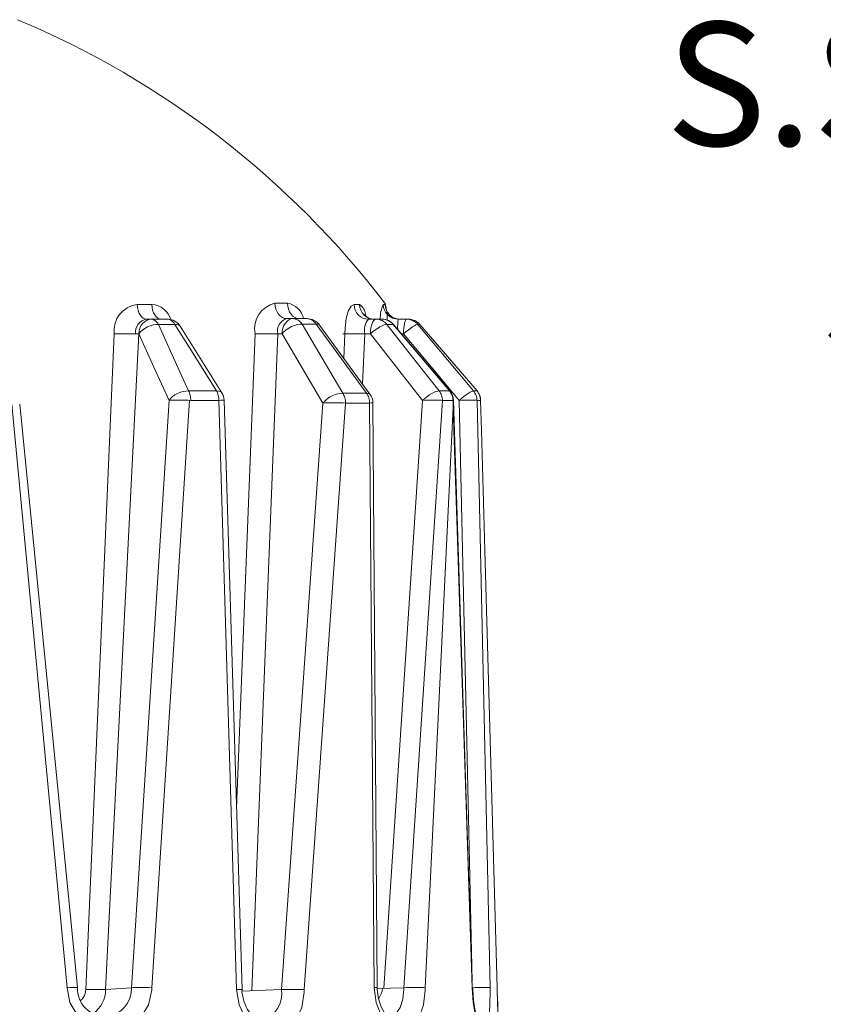
# Model space of a CAD drawing. Extents: x -28 to 66, y -12 to 89.
# Drawn here: x 49 to 54, y 60 to 66 of the extents above; entities that cross this region are included whole.
import ezdxf

# ---------------------------------------------------------------- set-up
doc = ezdxf.new("R2010")
doc.units = 0
doc.header["$LTSCALE"] = 0.25
doc.header["$MEASUREMENT"] = 0
doc.layers.get('0').update_dxf_attribs({"linetype": 'CONTINUOUS', "lineweight": 13})
doc.layers.get('DEFPOINTS').update_dxf_attribs({"linetype": 'CONTINUOUS'})
doc.layers.add('Text', color=7, linetype='CONTINUOUS', lineweight=15)
doc.styles.add('ROMAND', font='romand.shx', dxfattribs={"oblique": 15})
doc.dimstyles.new('ROMAND', dxfattribs={"dimscale": 3, "dimtxt": 0.1875, "dimasz": 0.1875, "dimexe": 0.0625, "dimexo": 0.0625, "dimgap": 0.0625, "dimtad": 0, "dimtih": 1, "dimtoh": 1, "dimdec": 3, "dimzin": 0, "dimdsep": 46, "dimlunit": 4, "dimtxsty": 'ROMAND', "dimcen": 0, "dimadec": 0, "dimazin": 0, "dimtfac": 1, "dimtdec": 3, "dimtofl": 0, "dimtmove": 0, "dimatfit": 3, "dimfxl": 0, "dimtolj": 1, "dimtzin": 0, "dimarcsym": 0})

# ---------------------------------------------------------------- blocks, each defined once
blk = doc.blocks.new('*D3')
at = {"layer": 'DEFPOINTS', "color": 0}
for p in [(49.9958, 66.2265), (50.3708, 66.2265)]:
    blk.add_point(p, dxfattribs=at)
at = {"layer": 'Text', "color": 0, "lineweight": -2}
blk.add_line((51.6833, 66.2265), (51.027, 66.2265), dxfattribs=at)
at = {"layer": 'Text', "color": 0}
blk.add_solid([(51.027, 66.3359), (51.027, 66.1171), (50.3708, 66.2265)], dxfattribs=at)
at = {"layer": 'Text', "color": 0, "insert": (55.9149, 66.2265), "char_height": 0.65625, "attachment_point": 5, "style": 'ROMAND'}
blk.add_mtext('\\A1;\\A1;{\\H0.7X;\\S1/4;}"-20x 1" \\PS.S. CUP POINT\\PSET SCREW', dxfattribs=at)
blk = doc.blocks.new('*D10')
at = {"layer": 'DEFPOINTS', "color": 0}
for p in [(51.7147, 58.3192), (51.6167, 58.2292)]:
    blk.add_point(p, dxfattribs=at)
at = {"layer": 'Text', "color": 0, "lineweight": -2}
for p, q in [((53.6513, 60.098), (52.1981, 58.7631)), ((54.3076, 60.098), (53.6513, 60.098))]:
    blk.add_line(p, q, dxfattribs=at)
at = {"layer": 'Text', "color": 0}
blk.add_solid([(52.1241, 58.8437), (52.272, 58.6826), (51.7147, 58.3192)], dxfattribs=at)
at = {"layer": 'Text', "color": 0, "insert": (59.0556, 60.098), "char_height": 0.65625, "attachment_point": 5, "style": 'ROMAND'}
blk.add_mtext('\\A1;SAFETY CHAIN\\Pw/ HEAT SHRUNK\\PLATEX SLEEVE', dxfattribs=at)

msp = doc.modelspace()

# ---------------------------------------------------------------- linework, layer by layer
for p, q in [((49.9693, 64.2002), (49.8917, 64.2002)), ((49.9693, 64.2002), (49.8917, 64.2002)), ((50.6902, 64.2065), (50.624, 64.2065)), ((50.6902, 64.2065), (50.624, 64.2065)), ((51.0736, 64.2002), (51.0445, 64.2002)), ((51.0736, 64.2002), (51.0445, 64.2002)), ((51.2099, 64.2002), (51.2, 64.2002)), ((51.2099, 64.2002), (51.2, 64.2002)), ((49.9664, 64.1217), (49.9416, 64.1217)), ((49.9664, 64.1217), (49.9416, 64.1217)), ((50.0523, 64.1217), (49.9664, 64.1217)), ((50.0523, 64.1217), (49.9664, 64.1217)), ((50.0043, 64.0937), (50.0915, 64.0937)), ((50.0043, 64.0937), (50.0915, 64.0937)), ((50.1201, 64.0841), (50.3414, 63.7307)), ((50.1201, 64.0841), (50.3414, 63.7307)), ((50.7204, 64.1248), (50.6876, 64.1248)), ((50.7204, 64.1248), (50.6876, 64.1248)), ((50.7938, 64.1248), (50.7204, 64.1248)), ((50.7938, 64.1248), (50.7204, 64.1248)), ((50.7687, 64.0957), (50.8432, 64.0957)), ((50.7687, 64.0957), (50.8432, 64.0957)), ((50.861, 64.0906), (51.1291, 63.7229)), ((50.861, 64.0906), (51.1291, 63.7229)), ((51.1618, 64.1217), (51.1206, 64.1217)), ((51.1618, 64.1217), (51.1206, 64.1217)), ((51.1941, 64.1217), (51.1618, 64.1217)), ((51.1941, 64.1217), (51.1618, 64.1217)), ((51.2197, 64.0937), (51.2525, 64.0937)), ((51.2197, 64.0937), (51.2525, 64.0937)), ((51.255, 64.0934), (51.5547, 63.7399)), ((51.255, 64.0934), (51.5547, 63.7399)), ((51.3232, 64.1217), (51.2794, 64.1217)), ((51.3232, 64.1217), (51.2794, 64.1217)), ((51.3341, 64.1217), (51.3232, 64.1217)), ((51.3341, 64.1217), (51.3232, 64.1217)), ((51.3836, 64.0937), (51.3946, 64.0937)), ((51.3836, 64.0937), (51.3946, 64.0937)), ((51.3946, 64.0937), (51.3947, 64.0939)), ((51.3946, 64.0937), (51.3947, 64.0939)), ((51.3946, 64.0937), (51.6983, 63.7402)), ((51.3946, 64.0937), (51.6983, 63.7402)), ((49.6178, 60.558), (49.7688, 64.0446)), ((49.6178, 60.558), (49.7688, 64.0446)), ((49.7236, 60.5574), (49.8999, 64.0439)), ((49.7236, 60.5574), (49.8999, 64.0439)), ((49.8825, 64.0439), (49.8999, 64.0439)), ((49.8825, 64.0439), (49.8999, 64.0439)), ((50.4194, 61.5241), (50.5183, 64.0446)), ((50.4194, 61.5241), (50.5183, 64.0446)), ((50.5014, 60.5518), (50.6384, 64.0439)), ((50.5014, 60.5518), (50.6384, 64.0439)), ((50.6384, 64.0439), (50.6616, 64.0439)), ((50.6384, 64.0439), (50.6616, 64.0439)), ((50.99, 63.9137), (50.9964, 64.0443)), ((50.99, 63.9137), (50.9964, 64.0443)), ((51.089, 63.7779), (51.1021, 64.0439)), ((51.089, 63.7779), (51.1021, 64.0439)), ((51.1021, 64.0439), (51.1312, 64.0439)), ((51.1021, 64.0439), (51.1312, 64.0439)), ((51.2963, 64.0439), (51.3076, 64.0439)), ((51.2963, 64.0439), (51.3076, 64.0439)), ((50.3133, 63.7402), (50.1647, 63.7402)), ((50.3133, 63.7402), (50.1647, 63.7402)), ((51.1116, 63.7279), (50.9847, 63.7279)), ((51.1116, 63.7279), (50.9847, 63.7279)), ((51.5522, 63.7402), (51.4964, 63.7402)), ((51.5522, 63.7402), (51.4964, 63.7402)), ((51.6983, 63.7402), (51.6795, 63.7402)), ((51.6983, 63.7402), (51.6795, 63.7402)), ((51.6983, 63.7402), (51.6983, 63.7403)), ((51.6983, 63.7402), (51.6983, 63.7403)), ((49.5183, 60.5673), (49.2245, 63.6698)), ((49.5183, 60.5673), (49.2245, 63.6698)), ((49.5733, 60.5679), (49.2667, 63.6707)), ((49.5733, 60.5679), (49.2667, 63.6707)), ((49.8609, 60.5673), (50.0607, 63.6904)), ((49.8609, 60.5673), (50.0607, 63.6904)), ((49.9693, 60.5673), (50.1695, 63.6906)), ((49.9693, 60.5673), (50.1695, 63.6906)), ((50.1765, 63.6904), (50.3258, 63.6904)), ((50.1765, 63.6904), (50.3258, 63.6904)), ((50.4202, 60.5577), (50.3258, 63.6904)), ((50.4202, 60.5577), (50.3258, 63.6904)), ((50.3536, 63.6914), (50.4488, 60.5586)), ((50.3536, 63.6914), (50.4488, 60.5586)), ((50.878, 63.6761), (50.6587, 60.5568)), ((50.878, 63.6761), (50.6587, 60.5568)), ((50.9998, 63.6761), (51.1273, 63.6761)), ((50.9998, 63.6761), (51.1273, 63.6761)), ((51.1273, 63.6761), (51.1507, 60.5673)), ((51.1273, 63.6761), (51.1507, 60.5673)), ((51.1667, 60.5682), (51.1449, 63.6771)), ((51.1667, 60.5682), (51.1449, 63.6771)), ((51.2022, 60.5656), (51.4081, 63.6887)), ((51.2022, 60.5656), (51.4081, 63.6887)), ((51.3087, 60.5673), (51.5146, 63.6904)), ((51.3087, 60.5673), (51.5146, 63.6904)), ((51.4219, 60.5673), (51.5736, 63.6909)), ((51.4219, 60.5673), (51.5736, 63.6909)), ((51.5146, 63.6904), (51.5707, 63.6904)), ((51.5146, 63.6904), (51.5707, 63.6904)), ((51.5736, 63.6909), (51.6727, 60.5673)), ((51.5736, 63.6909), (51.6727, 60.5673)), ((51.6035, 63.6904), (51.6725, 60.6005)), ((51.6035, 63.6904), (51.6725, 60.6005)), ((51.6984, 63.6904), (51.7174, 63.6904)), ((51.6984, 63.6904), (51.7174, 63.6904)), ((51.7176, 63.6906), (51.7174, 63.6904)), ((51.7176, 63.6906), (51.7174, 63.6904)), ((49.7236, 60.5579), (49.8609, 60.5673)), ((49.7236, 60.5579), (49.8609, 60.5673)), ((50.4487, 60.5499), (50.6585, 60.5577)), ((50.4487, 60.5499), (50.6585, 60.5577)), ((51.1674, 60.5628), (51.3087, 60.5673)), ((51.1674, 60.5628), (51.3087, 60.5673))]:
    msp.add_line(p, q)
at = {"flags": 128}
for points in [[(49.9416, 64.1217), (49.932, 64.1232), (49.9227, 64.1276), (49.9142, 64.1349), (49.9067, 64.1446), (49.9004, 64.1565), (49.8958, 64.17), (49.8929, 64.1848), (49.8917, 64.2002)], [(49.9416, 64.1217), (49.932, 64.1232), (49.9227, 64.1276), (49.9142, 64.1349), (49.9067, 64.1446), (49.9004, 64.1565), (49.8958, 64.17), (49.8929, 64.1848), (49.8917, 64.2002)], [(50.0208, 64.1217), (50.0108, 64.1232), (50.0013, 64.1276), (49.9924, 64.1349), (49.9847, 64.1446), (49.9783, 64.1565), (49.9735, 64.17), (49.9704, 64.1848), (49.9693, 64.2002)], [(50.0208, 64.1217), (50.0108, 64.1232), (50.0013, 64.1276), (49.9924, 64.1349), (49.9847, 64.1446), (49.9783, 64.1565), (49.9735, 64.17), (49.9704, 64.1848), (49.9693, 64.2002)], [(50.6876, 64.1248), (50.6753, 64.1264), (50.6635, 64.131), (50.6526, 64.1385), (50.643, 64.1487), (50.6351, 64.161), (50.6292, 64.1752), (50.6254, 64.1905), (50.624, 64.2065)], [(50.6876, 64.1248), (50.6753, 64.1264), (50.6635, 64.131), (50.6526, 64.1385), (50.643, 64.1487), (50.6351, 64.161), (50.6292, 64.1752), (50.6254, 64.1905), (50.624, 64.2065)], [(50.7552, 64.1248), (50.7426, 64.1264), (50.7306, 64.131), (50.7194, 64.1385), (50.7096, 64.1487), (50.7016, 64.161), (50.6955, 64.1752), (50.6917, 64.1905), (50.6902, 64.2065)], [(50.7552, 64.1248), (50.7426, 64.1264), (50.7306, 64.131), (50.7194, 64.1385), (50.7096, 64.1487), (50.7016, 64.161), (50.6955, 64.1752), (50.6917, 64.1905), (50.6902, 64.2065)], [(51.1206, 64.1217), (51.1059, 64.1232), (51.0918, 64.1276), (51.0787, 64.1349), (51.0672, 64.1446), (51.0577, 64.1565), (51.0506, 64.17), (51.0461, 64.1848), (51.0445, 64.2002)], [(51.1206, 64.1217), (51.1059, 64.1232), (51.0918, 64.1276), (51.0787, 64.1349), (51.0672, 64.1446), (51.0577, 64.1565), (51.0506, 64.17), (51.0461, 64.1848), (51.0445, 64.2002)], [(51.1503, 64.1217), (51.1355, 64.1232), (51.1213, 64.1276), (51.1081, 64.1349), (51.0965, 64.1446), (51.087, 64.1565), (51.0798, 64.17), (51.0753, 64.1848), (51.0736, 64.2002)], [(51.1503, 64.1217), (51.1355, 64.1232), (51.1213, 64.1276), (51.1081, 64.1349), (51.0965, 64.1446), (51.087, 64.1565), (51.0798, 64.17), (51.0753, 64.1848), (51.0736, 64.2002)], [(51.2, 64.2002), (51.2018, 64.1848), (51.2065, 64.17), (51.2139, 64.1565), (51.2238, 64.1446), (51.2358, 64.1349), (51.2494, 64.1276), (51.2641, 64.1232), (51.2794, 64.1217)], [(51.2, 64.2002), (51.2018, 64.1848), (51.2065, 64.17), (51.2139, 64.1565), (51.2238, 64.1446), (51.2358, 64.1349), (51.2494, 64.1276), (51.2641, 64.1232), (51.2794, 64.1217)], [(51.2099, 64.2002), (51.2116, 64.1848), (51.2163, 64.17), (51.2238, 64.1565), (51.2337, 64.1446), (51.2457, 64.1349), (51.2593, 64.1276), (51.2741, 64.1232), (51.2895, 64.1217)], [(51.2099, 64.2002), (51.2116, 64.1848), (51.2163, 64.17), (51.2238, 64.1565), (51.2337, 64.1446), (51.2457, 64.1349), (51.2593, 64.1276), (51.2741, 64.1232), (51.2895, 64.1217)], [(49.8999, 64.0439), (49.9015, 64.0592), (49.9055, 64.0738), (49.9117, 64.0872), (49.92, 64.099), (49.93, 64.1086), (49.9413, 64.1158), (49.9536, 64.1202), (49.9664, 64.1217)], [(49.8999, 64.0439), (49.9015, 64.0592), (49.9055, 64.0738), (49.9117, 64.0872), (49.92, 64.099), (49.93, 64.1086), (49.9413, 64.1158), (49.9536, 64.1202), (49.9664, 64.1217)], [(49.8999, 64.0439), (49.9083, 64.0543), (49.919, 64.0642), (49.9316, 64.0732), (49.9457, 64.0809), (49.9606, 64.087), (49.9757, 64.0913), (49.9905, 64.0935), (50.0043, 64.0937)], [(49.8999, 64.0439), (49.9083, 64.0543), (49.919, 64.0642), (49.9316, 64.0732), (49.9457, 64.0809), (49.9606, 64.087), (49.9757, 64.0913), (49.9905, 64.0935), (50.0043, 64.0937)], [(50.0043, 64.0937), (50.0005, 64.0999), (49.9964, 64.1055), (49.992, 64.1103), (49.9872, 64.1143), (49.9822, 64.1175), (49.977, 64.1198), (49.9717, 64.1212), (49.9664, 64.1217)], [(50.0043, 64.0937), (50.0005, 64.0999), (49.9964, 64.1055), (49.992, 64.1103), (49.9872, 64.1143), (49.9822, 64.1175), (49.977, 64.1198), (49.9717, 64.1212), (49.9664, 64.1217)], [(50.1647, 63.7402), (50.1097, 63.8614), (50.0043, 64.0937)], [(50.1647, 63.7402), (50.1097, 63.8614), (50.0043, 64.0937)], [(50.0915, 64.0937), (50.0877, 64.0999), (50.0835, 64.1055), (50.0788, 64.1103), (50.0739, 64.1143), (50.0688, 64.1175), (50.0634, 64.1198), (50.0579, 64.1212), (50.0523, 64.1217)], [(50.0915, 64.0937), (50.0877, 64.0999), (50.0835, 64.1055), (50.0788, 64.1103), (50.0739, 64.1143), (50.0688, 64.1175), (50.0634, 64.1198), (50.0579, 64.1212), (50.0523, 64.1217)], [(50.0915, 64.0937), (50.1676, 63.9725), (50.3133, 63.7402)], [(50.0915, 64.0937), (50.1025, 64.0935), (50.1113, 64.0913), (50.1178, 64.087), (50.1201, 64.0841)], [(50.0915, 64.0937), (50.1676, 63.9725), (50.3133, 63.7402)], [(50.0915, 64.0937), (50.1025, 64.0935), (50.1113, 64.0913), (50.1178, 64.087), (50.1201, 64.0841)], [(50.6616, 64.0439), (50.663, 64.0598), (50.6665, 64.075), (50.672, 64.089), (50.6793, 64.1013), (50.6882, 64.1113), (50.6982, 64.1187), (50.7091, 64.1233), (50.7204, 64.1248)], [(50.6616, 64.0439), (50.663, 64.0598), (50.6665, 64.075), (50.672, 64.089), (50.6793, 64.1013), (50.6882, 64.1113), (50.6982, 64.1187), (50.7091, 64.1233), (50.7204, 64.1248)], [(50.6616, 64.0439), (50.6719, 64.0547), (50.6843, 64.065), (50.6981, 64.0744), (50.7128, 64.0824), (50.7278, 64.0888), (50.7425, 64.0932), (50.7563, 64.0955), (50.7687, 64.0957)], [(50.6616, 64.0439), (50.6719, 64.0547), (50.6843, 64.065), (50.6981, 64.0744), (50.7128, 64.0824), (50.7278, 64.0888), (50.7425, 64.0932), (50.7563, 64.0955), (50.7687, 64.0957)], [(50.7687, 64.0957), (50.7639, 64.1022), (50.7587, 64.108), (50.753, 64.113), (50.747, 64.1172), (50.7406, 64.1205), (50.734, 64.1229), (50.7272, 64.1244), (50.7204, 64.1248)], [(50.7687, 64.0957), (50.7639, 64.1022), (50.7587, 64.108), (50.753, 64.113), (50.747, 64.1172), (50.7406, 64.1205), (50.734, 64.1229), (50.7272, 64.1244), (50.7204, 64.1248)], [(50.7494, 64.1257), (50.7495, 64.1258), (50.7552, 64.1252)], [(50.7494, 64.1257), (50.7495, 64.1258), (50.7552, 64.1252)], [(50.9847, 63.7279), (50.9107, 63.854), (50.7687, 64.0957)], [(50.9847, 63.7279), (50.9107, 63.854), (50.7687, 64.0957)], [(50.8432, 64.0957), (50.8384, 64.1022), (50.833, 64.108), (50.8272, 64.113), (50.821, 64.1172), (50.8145, 64.1205), (50.8077, 64.1229), (50.8008, 64.1244), (50.7938, 64.1248)], [(50.8432, 64.0957), (50.8384, 64.1022), (50.833, 64.108), (50.8272, 64.113), (50.821, 64.1172), (50.8145, 64.1205), (50.8077, 64.1229), (50.8008, 64.1244), (50.7938, 64.1248)], [(50.8432, 64.0957), (50.9353, 63.9696), (51.1116, 63.7279)], [(50.8432, 64.0957), (50.8519, 64.0955), (50.8583, 64.0932), (50.861, 64.0906)], [(50.8432, 64.0957), (50.9353, 63.9696), (51.1116, 63.7279)], [(50.8432, 64.0957), (50.8519, 64.0955), (50.8583, 64.0932), (50.861, 64.0906)], [(51.1312, 64.0439), (51.1319, 64.0592), (51.1337, 64.0738), (51.1366, 64.0872), (51.1404, 64.099), (51.145, 64.1086), (51.1503, 64.1158), (51.1559, 64.1202), (51.1618, 64.1217)], [(51.1312, 64.0439), (51.1319, 64.0592), (51.1337, 64.0738), (51.1366, 64.0872), (51.1404, 64.099), (51.145, 64.1086), (51.1503, 64.1158), (51.1559, 64.1202), (51.1618, 64.1217)], [(51.1312, 64.0439), (51.1432, 64.0543), (51.1559, 64.0642), (51.1689, 64.0732), (51.1816, 64.0809), (51.1934, 64.087), (51.204, 64.0913), (51.2129, 64.0935), (51.2197, 64.0937)], [(51.1312, 64.0439), (51.1432, 64.0543), (51.1559, 64.0642), (51.1689, 64.0732), (51.1816, 64.0809), (51.1934, 64.087), (51.204, 64.0913), (51.2129, 64.0935), (51.2197, 64.0937)], [(51.2197, 64.0937), (51.214, 64.0999), (51.2077, 64.1055), (51.2009, 64.1103), (51.1937, 64.1143), (51.186, 64.1175), (51.1781, 64.1198), (51.17, 64.1212), (51.1618, 64.1217)], [(51.2197, 64.0937), (51.214, 64.0999), (51.2077, 64.1055), (51.2009, 64.1103), (51.1937, 64.1143), (51.186, 64.1175), (51.1781, 64.1198), (51.17, 64.1212), (51.1618, 64.1217)], [(51.2525, 64.0937), (51.2468, 64.0999), (51.2404, 64.1055), (51.2336, 64.1103), (51.2262, 64.1143), (51.2185, 64.1175), (51.2105, 64.1198), (51.2024, 64.1212), (51.1941, 64.1217)], [(51.2525, 64.0937), (51.2468, 64.0999), (51.2404, 64.1055), (51.2336, 64.1103), (51.2262, 64.1143), (51.2185, 64.1175), (51.2105, 64.1198), (51.2024, 64.1212), (51.1941, 64.1217)], [(51.4964, 63.7402), (51.4016, 63.8614), (51.2197, 64.0937)], [(51.4964, 63.7402), (51.4016, 63.8614), (51.2197, 64.0937)], [(51.2525, 64.0937), (51.3553, 63.9725), (51.5522, 63.7402)], [(51.2525, 64.0937), (51.255, 64.0935), (51.255, 64.0934)], [(51.2525, 64.0937), (51.3553, 63.9725), (51.5522, 63.7402)], [(51.2525, 64.0937), (51.255, 64.0935), (51.255, 64.0934)], [(51.3076, 64.0439), (51.3079, 64.0592), (51.3089, 64.0738), (51.3103, 64.0872), (51.3123, 64.099), (51.3146, 64.1086), (51.3173, 64.1158), (51.3202, 64.1202), (51.3232, 64.1217)], [(51.3076, 64.0439), (51.3079, 64.0592), (51.3089, 64.0738), (51.3103, 64.0872), (51.3123, 64.099), (51.3146, 64.1086), (51.3173, 64.1158), (51.3202, 64.1202), (51.3232, 64.1217)], [(51.3076, 64.0439), (51.3199, 64.0543), (51.3323, 64.0642), (51.3444, 64.0732), (51.3556, 64.0809), (51.3655, 64.087), (51.3737, 64.0913), (51.3798, 64.0935), (51.3836, 64.0937)], [(51.3076, 64.0439), (51.3199, 64.0543), (51.3323, 64.0642), (51.3444, 64.0732), (51.3556, 64.0809), (51.3655, 64.087), (51.3737, 64.0913), (51.3798, 64.0935), (51.3836, 64.0937)], [(51.3232, 64.1217), (51.3318, 64.1212), (51.3402, 64.1198), (51.3485, 64.1175), (51.3564, 64.1143), (51.364, 64.1103), (51.3711, 64.1055), (51.3777, 64.0999), (51.3836, 64.0937)], [(51.3232, 64.1217), (51.3318, 64.1212), (51.3402, 64.1198), (51.3485, 64.1175), (51.3564, 64.1143), (51.364, 64.1103), (51.3711, 64.1055), (51.3777, 64.0999), (51.3836, 64.0937)], [(51.3341, 64.1217), (51.3427, 64.1212), (51.3512, 64.1198), (51.3594, 64.1175), (51.3674, 64.1143), (51.375, 64.1103), (51.3822, 64.1055), (51.3887, 64.0999), (51.3946, 64.0937)], [(51.3341, 64.1217), (51.3427, 64.1212), (51.3512, 64.1198), (51.3594, 64.1175), (51.3674, 64.1143), (51.375, 64.1103), (51.3822, 64.1055), (51.3887, 64.0999), (51.3946, 64.0937)], [(51.6795, 63.7402), (51.578, 63.8614), (51.3836, 64.0937)], [(51.6795, 63.7402), (51.578, 63.8614), (51.3836, 64.0937)], [(51.3946, 64.0937), (51.4988, 63.9725), (51.6983, 63.7402)], [(51.3946, 64.0937), (51.4988, 63.9725), (51.6983, 63.7402)], [(49.8825, 64.0439), (49.8722, 64.0436), (49.8597, 64.0434), (49.8454, 64.0434), (49.8299, 64.0434), (49.8138, 64.0436), (49.7979, 64.0438), (49.7826, 64.0442), (49.7688, 64.0446)], [(49.8825, 64.0439), (49.8722, 64.0436), (49.8597, 64.0434), (49.8454, 64.0434), (49.8299, 64.0434), (49.8138, 64.0436), (49.7979, 64.0438), (49.7826, 64.0442), (49.7688, 64.0446)], [(49.8999, 64.0439), (49.9807, 63.8663), (50.0607, 63.6904)], [(49.8999, 64.0439), (49.9807, 63.8663), (50.0607, 63.6904)], [(50.6384, 64.0439), (50.6255, 64.0436), (50.6106, 64.0434), (50.5945, 64.0434), (50.5778, 64.0434), (50.5612, 64.0436), (50.5453, 64.0438), (50.5309, 64.0442), (50.5183, 64.0446)], [(50.6384, 64.0439), (50.6255, 64.0436), (50.6106, 64.0434), (50.5945, 64.0434), (50.5778, 64.0434), (50.5612, 64.0436), (50.5453, 64.0438), (50.5309, 64.0442), (50.5183, 64.0446)], [(50.6616, 64.0439), (50.7703, 63.8591), (50.878, 63.6761)], [(50.6616, 64.0439), (50.7703, 63.8591), (50.878, 63.6761)], [(51.1029, 64.0439), (51.0881, 64.0436), (51.072, 64.0434), (51.0553, 64.0434), (51.0387, 64.0434), (51.0228, 64.0436), (51.0082, 64.0438), (50.9957, 64.0442), (50.9856, 64.0446)], [(51.1029, 64.0439), (51.0881, 64.0436), (51.072, 64.0434), (51.0553, 64.0434), (51.0387, 64.0434), (51.0228, 64.0436), (51.0082, 64.0438), (50.9957, 64.0442), (50.9856, 64.0446)], [(51.1021, 64.0439), (51.0867, 64.0436), (51.0707, 64.0434), (51.0547, 64.0434), (51.0393, 64.0434), (51.0253, 64.0436), (51.0132, 64.0438), (50.9964, 64.0443)], [(51.1021, 64.0439), (51.0867, 64.0436), (51.0707, 64.0434), (51.0547, 64.0434), (51.0393, 64.0434), (51.0253, 64.0436), (51.0132, 64.0438), (50.9964, 64.0443)], [(51.1312, 64.0439), (51.2703, 63.8663), (51.4081, 63.6904)], [(51.1312, 64.0439), (51.2703, 63.8663), (51.4081, 63.6904)], [(51.3076, 64.0439), (51.4563, 63.8663), (51.6035, 63.6904)], [(51.3076, 64.0439), (51.4563, 63.8663), (51.6035, 63.6904)], [(50.0607, 63.6904), (50.0691, 63.7008), (50.0797, 63.7106), (50.0923, 63.7196), (50.1063, 63.7273), (50.1211, 63.7334), (50.1362, 63.7377), (50.1509, 63.74), (50.1647, 63.7402)], [(50.0607, 63.6904), (50.0691, 63.7008), (50.0797, 63.7106), (50.0923, 63.7196), (50.1063, 63.7273), (50.1211, 63.7334), (50.1362, 63.7377), (50.1509, 63.74), (50.1647, 63.7402)], [(50.1765, 63.6904), (50.1762, 63.6972), (50.1755, 63.7039), (50.1745, 63.7105), (50.1732, 63.7169), (50.1715, 63.7232), (50.1696, 63.7291), (50.1673, 63.7348), (50.1647, 63.7402)], [(50.1765, 63.6904), (50.1762, 63.6972), (50.1755, 63.7039), (50.1745, 63.7105), (50.1732, 63.7169), (50.1715, 63.7232), (50.1696, 63.7291), (50.1673, 63.7348), (50.1647, 63.7402)], [(50.3133, 63.7402), (50.3241, 63.74), (50.3329, 63.7377), (50.3393, 63.7334), (50.3414, 63.7307)], [(50.3258, 63.6904), (50.3255, 63.6972), (50.3248, 63.7039), (50.3237, 63.7105), (50.3223, 63.7169), (50.3206, 63.7232), (50.3185, 63.7291), (50.316, 63.7348), (50.3133, 63.7402)], [(50.3133, 63.7402), (50.3241, 63.74), (50.3329, 63.7377), (50.3393, 63.7334), (50.3414, 63.7307)], [(50.3258, 63.6904), (50.3255, 63.6972), (50.3248, 63.7039), (50.3237, 63.7105), (50.3223, 63.7169), (50.3206, 63.7232), (50.3185, 63.7291), (50.316, 63.7348), (50.3133, 63.7402)], [(50.878, 63.6761), (50.8883, 63.6869), (50.9006, 63.6972), (50.9143, 63.7065), (50.9289, 63.7145), (50.9439, 63.7209), (50.9586, 63.7253), (50.9724, 63.7277), (50.9847, 63.7279)], [(50.878, 63.6761), (50.8883, 63.6869), (50.9006, 63.6972), (50.9143, 63.7065), (50.9289, 63.7145), (50.9439, 63.7209), (50.9586, 63.7253), (50.9724, 63.7277), (50.9847, 63.7279)], [(50.9998, 63.6761), (50.9995, 63.6832), (50.9986, 63.6902), (50.9974, 63.697), (50.9957, 63.7037), (50.9935, 63.7102), (50.991, 63.7165), (50.988, 63.7224), (50.9847, 63.7279)], [(50.9998, 63.6761), (50.9995, 63.6832), (50.9986, 63.6902), (50.9974, 63.697), (50.9957, 63.7037), (50.9935, 63.7102), (50.991, 63.7165), (50.988, 63.7224), (50.9847, 63.7279)], [(51.1116, 63.7279), (51.1203, 63.7277), (51.1266, 63.7253), (51.1291, 63.7229)], [(51.1273, 63.6761), (51.1269, 63.6832), (51.1261, 63.6902), (51.1247, 63.697), (51.123, 63.7037), (51.1208, 63.7102), (51.1181, 63.7165), (51.1151, 63.7224), (51.1116, 63.7279)], [(51.1116, 63.7279), (51.1203, 63.7277), (51.1266, 63.7253), (51.1291, 63.7229)], [(51.1273, 63.6761), (51.1269, 63.6832), (51.1261, 63.6902), (51.1247, 63.697), (51.123, 63.7037), (51.1208, 63.7102), (51.1181, 63.7165), (51.1151, 63.7224), (51.1116, 63.7279)], [(51.4081, 63.6904), (51.42, 63.7008), (51.4327, 63.7106), (51.4456, 63.7196), (51.4583, 63.7273), (51.4701, 63.7334), (51.4807, 63.7377), (51.4896, 63.74), (51.4964, 63.7402)], [(51.4081, 63.6904), (51.42, 63.7008), (51.4327, 63.7106), (51.4456, 63.7196), (51.4583, 63.7273), (51.4701, 63.7334), (51.4807, 63.7377), (51.4896, 63.74), (51.4964, 63.7402)], [(51.5146, 63.6904), (51.5141, 63.6972), (51.5132, 63.7039), (51.5116, 63.7105), (51.5096, 63.7169), (51.507, 63.7232), (51.5039, 63.7291), (51.5004, 63.7348), (51.4964, 63.7402)], [(51.5146, 63.6904), (51.5141, 63.6972), (51.5132, 63.7039), (51.5116, 63.7105), (51.5096, 63.7169), (51.507, 63.7232), (51.5039, 63.7291), (51.5004, 63.7348), (51.4964, 63.7402)], [(51.5522, 63.7402), (51.5546, 63.74), (51.5547, 63.7399)], [(51.5707, 63.6904), (51.5702, 63.6972), (51.5692, 63.7039), (51.5677, 63.7105), (51.5656, 63.7169), (51.563, 63.7232), (51.5599, 63.7291), (51.5563, 63.7348), (51.5522, 63.7402)], [(51.5522, 63.7402), (51.5546, 63.74), (51.5547, 63.7399)], [(51.5707, 63.6904), (51.5702, 63.6972), (51.5692, 63.7039), (51.5677, 63.7105), (51.5656, 63.7169), (51.563, 63.7232), (51.5599, 63.7291), (51.5563, 63.7348), (51.5522, 63.7402)], [(51.6035, 63.6904), (51.6158, 63.7008), (51.6282, 63.7106), (51.6402, 63.7196), (51.6514, 63.7273), (51.6613, 63.7334), (51.6695, 63.7377), (51.6756, 63.74), (51.6795, 63.7402)], [(51.6035, 63.6904), (51.6158, 63.7008), (51.6282, 63.7106), (51.6402, 63.7196), (51.6514, 63.7273), (51.6613, 63.7334), (51.6695, 63.7377), (51.6756, 63.74), (51.6795, 63.7402)], [(51.6795, 63.7402), (51.6836, 63.7348), (51.6873, 63.7291), (51.6905, 63.7232), (51.6932, 63.7169), (51.6953, 63.7105), (51.6969, 63.7039), (51.698, 63.6972), (51.6984, 63.6904)], [(51.6795, 63.7402), (51.6836, 63.7348), (51.6873, 63.7291), (51.6905, 63.7232), (51.6932, 63.7169), (51.6953, 63.7105), (51.6969, 63.7039), (51.698, 63.6972), (51.6984, 63.6904)], [(51.6983, 63.7402), (51.7025, 63.7348), (51.7062, 63.7291), (51.7094, 63.7232), (51.7121, 63.7169), (51.7143, 63.7105), (51.7159, 63.7039), (51.7169, 63.6972), (51.7174, 63.6904)], [(51.6983, 63.7402), (51.7025, 63.7348), (51.7062, 63.7291), (51.7094, 63.7232), (51.7121, 63.7169), (51.7143, 63.7105), (51.7159, 63.7039), (51.7169, 63.6972), (51.7174, 63.6904)], [(50.1765, 63.6904), (50.1626, 63.6908), (50.1472, 63.6911), (50.131, 63.6913), (50.1146, 63.6914), (50.0987, 63.6913), (50.0841, 63.6911), (50.0712, 63.6908), (50.0607, 63.6904)], [(50.1765, 63.6904), (50.1626, 63.6908), (50.1472, 63.6911), (50.131, 63.6913), (50.1146, 63.6914), (50.0987, 63.6913), (50.0841, 63.6911), (50.0712, 63.6908), (50.0607, 63.6904)], [(50.3258, 63.6904), (50.337, 63.6908), (50.3456, 63.6911), (50.3512, 63.6913), (50.3535, 63.6914), (50.3536, 63.6914)], [(50.3258, 63.6904), (50.337, 63.6908), (50.3456, 63.6911), (50.3512, 63.6913), (50.3535, 63.6914), (50.3536, 63.6914)], [(50.7792, 60.5577), (50.7792, 60.5577), (50.7792, 60.5577), (50.9998, 63.6761)], [(50.7792, 60.5577), (50.7792, 60.5577), (50.7792, 60.5577), (50.9998, 63.6761)], [(50.9998, 63.6761), (50.9874, 63.6766), (50.9729, 63.6769), (50.9568, 63.6771), (50.9399, 63.6772), (50.9229, 63.6771), (50.9064, 63.6769), (50.8912, 63.6766), (50.878, 63.6761)], [(50.9998, 63.6761), (50.9874, 63.6766), (50.9729, 63.6769), (50.9568, 63.6771), (50.9399, 63.6772), (50.9229, 63.6771), (50.9064, 63.6769), (50.8912, 63.6766), (50.878, 63.6761)], [(51.1273, 63.6761), (51.1364, 63.6766), (51.1423, 63.6769), (51.1449, 63.6771), (51.145, 63.6771)], [(51.1273, 63.6761), (51.1364, 63.6766), (51.1423, 63.6769), (51.1449, 63.6771), (51.145, 63.6771)], [(51.5146, 63.6904), (51.5079, 63.6908), (51.4983, 63.6911), (51.4861, 63.6913), (51.472, 63.6914), (51.4565, 63.6913), (51.4402, 63.6911), (51.4238, 63.6908), (51.4081, 63.6904)], [(51.5146, 63.6904), (51.5079, 63.6908), (51.4983, 63.6911), (51.4861, 63.6913), (51.472, 63.6914), (51.4565, 63.6913), (51.4402, 63.6911), (51.4238, 63.6908), (51.4081, 63.6904)], [(51.5707, 63.6904), (51.5734, 63.6908), (51.5736, 63.6909)], [(51.5707, 63.6904), (51.5734, 63.6908), (51.5736, 63.6909)], [(51.5707, 63.6904), (51.5759, 63.5307), (51.5969, 62.892), (51.6727, 60.5673)], [(51.5707, 63.6904), (51.5759, 63.5307), (51.5969, 62.892), (51.6727, 60.5673)], [(51.6035, 63.6904), (51.6198, 63.6908), (51.6361, 63.6911), (51.6517, 63.6913), (51.666, 63.6914), (51.6782, 63.6913), (51.6879, 63.6911), (51.6948, 63.6908), (51.6984, 63.6904)], [(51.6035, 63.6904), (51.6198, 63.6908), (51.6361, 63.6911), (51.6517, 63.6913), (51.666, 63.6914), (51.6782, 63.6913), (51.6879, 63.6911), (51.6948, 63.6908), (51.6984, 63.6904)], [(51.7679, 60.5673), (51.7644, 60.727), (51.7503, 61.3657), (51.6984, 63.6904)], [(51.7679, 60.5673), (51.7644, 60.727), (51.7503, 61.3657), (51.6984, 63.6904)], [(51.7174, 63.6904), (51.7219, 63.5307), (51.7399, 62.892), (51.8048, 60.5673)], [(51.7174, 63.6904), (51.7219, 63.5307), (51.7399, 62.892), (51.8048, 60.5673)], [(49.5183, 60.5673), (49.533, 60.5677), (49.546, 60.568), (49.5567, 60.5682), (49.5648, 60.5682), (49.5699, 60.5682), (49.5718, 60.568), (49.5733, 60.5679)], [(49.5183, 60.5673), (49.533, 60.5677), (49.546, 60.568), (49.5567, 60.5682), (49.5648, 60.5682), (49.5699, 60.5682), (49.5718, 60.568), (49.5733, 60.5679)], [(49.5183, 60.5673), (49.5341, 60.4884), (49.5739, 60.4192), (49.6331, 60.3673), (49.7048, 60.3387), (49.7805, 60.3365), (49.8518, 60.361), (49.9108, 60.4093), (49.9513, 60.4763), (49.9688, 60.5543), (49.9693, 60.5673)], [(49.5183, 60.5673), (49.5341, 60.4884), (49.5739, 60.4192), (49.6331, 60.3673), (49.7048, 60.3387), (49.7805, 60.3365), (49.8518, 60.361), (49.9108, 60.4093), (49.9513, 60.4763), (49.9688, 60.5543), (49.9693, 60.5673)], [(49.7236, 60.5579), (49.7161, 60.5576), (49.706, 60.5575), (49.6937, 60.5574), (49.6797, 60.5575), (49.6644, 60.5576), (49.6486, 60.5579), (49.6329, 60.5582), (49.6178, 60.5586)], [(49.7236, 60.5579), (49.7161, 60.5576), (49.706, 60.5575), (49.6937, 60.5574), (49.6797, 60.5575), (49.6644, 60.5576), (49.6486, 60.5579), (49.6329, 60.5582), (49.6178, 60.5586)], [(49.9693, 60.5673), (49.9541, 60.5677), (49.938, 60.568), (49.9218, 60.5682), (49.9062, 60.5682), (49.8917, 60.5682), (49.879, 60.568), (49.8686, 60.5677), (49.8609, 60.5673)], [(49.9693, 60.5673), (49.9541, 60.5677), (49.938, 60.568), (49.9218, 60.5682), (49.9062, 60.5682), (49.8917, 60.5682), (49.879, 60.568), (49.8686, 60.5677), (49.8609, 60.5673)], [(50.4202, 60.5577), (50.4315, 60.5581), (50.4401, 60.5584), (50.4456, 60.5586), (50.4478, 60.5587), (50.4478, 60.5587)], [(50.4202, 60.5577), (50.4315, 60.5581), (50.4401, 60.5584), (50.4456, 60.5586), (50.4478, 60.5587), (50.4478, 60.5587)], [(50.4202, 60.5577), (50.434, 60.4756), (50.4673, 60.4036), (50.516, 60.3496), (50.574, 60.3198), (50.6344, 60.3176), (50.6903, 60.343), (50.7358, 60.3934), (50.7664, 60.463), (50.779, 60.5441), (50.7792, 60.5577)], [(50.4202, 60.5577), (50.434, 60.4756), (50.4673, 60.4036), (50.516, 60.3496), (50.574, 60.3198), (50.6344, 60.3176), (50.6903, 60.343), (50.7358, 60.3934), (50.7664, 60.463), (50.779, 60.5441), (50.7792, 60.5577)], [(50.4488, 60.5586), (50.4486, 60.5462), (50.4582, 60.4965), (50.4765, 60.4538), (50.5003, 60.4219), (50.5245, 60.4033), (50.5448, 60.3964), (50.5517, 60.397)], [(50.4488, 60.5586), (50.4486, 60.5462), (50.4582, 60.4965), (50.4765, 60.4538), (50.5003, 60.4219), (50.5245, 60.4033), (50.5448, 60.3964), (50.5517, 60.397)], [(50.7792, 60.5577), (50.7668, 60.5581), (50.7523, 60.5584), (50.7363, 60.5586), (50.7196, 60.5587), (50.7028, 60.5586), (50.6865, 60.5584), (50.6716, 60.5581), (50.6585, 60.5577)], [(50.7792, 60.5577), (50.7668, 60.5581), (50.7523, 60.5584), (50.7363, 60.5586), (50.7196, 60.5587), (50.7028, 60.5586), (50.6865, 60.5584), (50.6716, 60.5581), (50.6585, 60.5577)], [(51.1507, 60.5673), (51.1591, 60.5677), (51.1645, 60.568), (51.1667, 60.5682), (51.1667, 60.5682)], [(51.1507, 60.5673), (51.1591, 60.5677), (51.1645, 60.568), (51.1667, 60.5682), (51.1667, 60.5682)], [(51.1507, 60.5673), (51.162, 60.4884), (51.1882, 60.4192), (51.2259, 60.3673), (51.2704, 60.3387), (51.316, 60.3365), (51.3577, 60.361), (51.3912, 60.4093), (51.4132, 60.4763), (51.4218, 60.5543), (51.4219, 60.5673)], [(51.1507, 60.5673), (51.162, 60.4884), (51.1882, 60.4192), (51.2259, 60.3673), (51.2704, 60.3387), (51.316, 60.3365), (51.3577, 60.361), (51.3912, 60.4093), (51.4132, 60.4763), (51.4218, 60.5543), (51.4219, 60.5673)], [(51.1674, 60.5681), (51.1673, 60.5573), (51.1749, 60.508), (51.1891, 60.4655), (51.2068, 60.4341), (51.2228, 60.4168), (51.2308, 60.412), (51.2305, 60.412)], [(51.1674, 60.5681), (51.1673, 60.5573), (51.1749, 60.508), (51.1891, 60.4655), (51.2068, 60.4341), (51.2228, 60.4168), (51.2308, 60.412), (51.2305, 60.412)], [(51.3087, 60.5673), (51.3087, 60.5586), (51.3033, 60.5066), (51.2895, 60.462), (51.2682, 60.4298), (51.2413, 60.4135), (51.2302, 60.414)], [(51.3087, 60.5673), (51.3087, 60.5586), (51.3033, 60.5066), (51.2895, 60.462), (51.2682, 60.4298), (51.2413, 60.4135), (51.2302, 60.414)], [(51.4219, 60.5673), (51.4123, 60.5677), (51.4002, 60.568), (51.3862, 60.5682), (51.3709, 60.5682), (51.3548, 60.5682), (51.3386, 60.568), (51.3231, 60.5677), (51.3087, 60.5673)], [(51.4219, 60.5673), (51.4123, 60.5677), (51.4002, 60.568), (51.3862, 60.5682), (51.3709, 60.5682), (51.3548, 60.5682), (51.3386, 60.568), (51.3231, 60.5677), (51.3087, 60.5673)], [(51.6727, 60.5673), (51.6751, 60.5677), (51.6752, 60.5678)], [(51.6727, 60.5673), (51.6751, 60.5677), (51.6752, 60.5678)], [(51.6727, 60.5673), (51.6786, 60.4884), (51.6904, 60.4192), (51.7061, 60.3673), (51.7233, 60.3387), (51.7395, 60.3365), (51.7528, 60.361), (51.7622, 60.4093), (51.7673, 60.4763), (51.7681, 60.5543), (51.7679, 60.5673)], [(51.6727, 60.5673), (51.6786, 60.4884), (51.6904, 60.4192), (51.7061, 60.3673), (51.7233, 60.3387), (51.7395, 60.3365), (51.7528, 60.361), (51.7622, 60.4093), (51.7673, 60.4763), (51.7681, 60.5543), (51.7679, 60.5673)], [(51.6755, 60.5673), (51.6893, 60.5677), (51.7054, 60.568), (51.7209, 60.5682), (51.735, 60.5682), (51.7472, 60.5682), (51.757, 60.568), (51.764, 60.5677), (51.7679, 60.5673)], [(51.6755, 60.5673), (51.6893, 60.5677), (51.7054, 60.568), (51.7209, 60.5682), (51.735, 60.5682), (51.7472, 60.5682), (51.757, 60.568), (51.764, 60.5677), (51.7679, 60.5673)], [(51.6755, 60.5678), (51.6756, 60.5568), (51.6799, 60.5017), (51.6871, 60.4525), (51.696, 60.414), (51.7027, 60.3942), (51.7056, 60.3882), (51.7055, 60.3883)], [(51.6755, 60.5678), (51.6756, 60.5568), (51.6799, 60.5017), (51.6871, 60.4525), (51.696, 60.414), (51.7027, 60.3942), (51.7056, 60.3882), (51.7055, 60.3883)], [(51.8073, 60.5014), (51.8052, 60.5543), (51.8048, 60.5673)], [(51.8073, 60.5014), (51.8052, 60.5543), (51.8048, 60.5673)]]:
    msp.add_lwpolyline(points, dxfattribs=at)
msp.add_lwpolyline([(50.9964, 64.0443), (50.9972, 64.075), (51.0031, 64.1248), (51.0141, 64.165), (51.0285, 64.1911), (51.0445, 64.2002)])
msp.add_lwpolyline([(50.9964, 64.0443), (50.9972, 64.075), (51.0031, 64.1248), (51.0141, 64.165), (51.0285, 64.1911), (51.0445, 64.2002)])
for centre, radius, start, end in [((47.4105, 61.3052), 4.7793, 37.281, 67.3002), ((49.9089, 64.0602), 0.141, 96.9982, 186.3652), ((49.9089, 64.0602), 0.141, 96.9982, 186.3652), ((49.9621, 64.0864), 0.1141, 15.9667, 86.4043), ((49.9621, 64.0864), 0.1141, 15.9667, 86.4043), ((50.6558, 64.0704), 0.1398, 103.121, 190.6113), ((50.6558, 64.0704), 0.1398, 103.121, 190.6113), ((50.6763, 64.1066), 0.1009, 10.4225, 82.0795), ((50.6763, 64.1066), 0.1009, 10.4225, 82.0795), ((51.0377, 64.1433), 0.0673, 3.3979, 57.7534), ((51.0377, 64.1433), 0.0673, 3.3979, 57.7534), ((51.3698, 64.1249), 0.1858, 156.0812, 180.8671), ((51.3698, 64.1249), 0.1858, 156.0812, 180.8671), ((51.0181, 64.1335), 0.203, 355.1607, 19.1894), ((51.0181, 64.1335), 0.203, 355.1607, 19.1894), ((51.1472, 64.181), 0.0587, 216.4423, 272.6976), ((51.1472, 64.181), 0.0587, 216.4423, 272.6976), ((51.2732, 64.1804), 0.054, 205.396, 258.6946), ((51.2732, 64.1804), 0.054, 205.396, 258.6946), ((49.9514, 64.0529), 0.0695, 98.0741, 187.4455), ((49.9514, 64.0529), 0.0695, 98.0741, 187.4455), ((50.0523, 64.0418), 0.0799, 32.0708, 90), ((50.0523, 64.0418), 0.0799, 32.0708, 90), ((50.706, 64.0583), 0.069, 105.4423, 192.044), ((50.706, 64.0583), 0.069, 105.4423, 192.044), ((50.7938, 64.0417), 0.0831, 36.1072, 90), ((50.7938, 64.0417), 0.0831, 36.1072, 90), ((51.1854, 64.0652), 0.086, 138.9201, 194.3655), ((51.1854, 64.0652), 0.086, 138.9201, 194.3655), ((51.1941, 64.0418), 0.0799, 40.3004, 90), ((51.1941, 64.0418), 0.0799, 40.3004, 90), ((51.5856, 64.0775), 0.3093, 171.7797, 181.8916), ((51.5856, 64.0775), 0.3093, 171.7797, 181.8916), ((51.3341, 64.0418), 0.0799, 40.6745, 90), ((51.3341, 64.0418), 0.0799, 40.6745, 90), ((50.2737, 63.6883), 0.0799, 2.2048, 32.0478), ((50.2737, 63.6883), 0.0799, 2.2048, 32.0478), ((51.0619, 63.674), 0.0831, 2.1787, 36.0827), ((51.0619, 63.674), 0.0831, 2.1787, 36.0827), ((51.4937, 63.6883), 0.0799, 1.8797, 40.2746), ((51.4937, 63.6883), 0.0799, 1.8797, 40.2746), ((51.6377, 63.6883), 0.0799, 1.6183, 40.6486), ((51.6377, 63.6883), 0.0799, 1.6183, 40.6486), ((49.7252, 60.5647), 0.1519, 178.7836, 270.423), ((49.7252, 60.5647), 0.1519, 178.7836, 270.423), ((49.5405, 60.558), 0.0773, 309.7805, 0.4365), ((49.5405, 60.558), 0.0773, 309.7805, 0.4365), ((49.5679, 60.5574), 0.1557, 304.5323, 0.1722), ((49.5679, 60.5574), 0.1557, 304.5323, 0.1722), ((49.7134, 60.5609), 0.1476, 275.0028, 2.4817), ((49.7134, 60.5609), 0.1476, 275.0028, 2.4817), ((50.5213, 60.534), 0.1393, 282.685, 9.7699), ((50.5213, 60.534), 0.1393, 282.685, 9.7699), ((51.0552, 60.586), 0.1428, 326.9201, 351.0333), ((51.0552, 60.586), 0.1428, 326.9201, 351.0333), ((56.0728, 60.686), 4.2696, 181.5927, 184.6825), ((56.0728, 60.686), 4.2696, 181.5927, 184.6825), ((56.0105, 60.6813), 4.207, 181.5506, 184.6698), ((56.0105, 60.6813), 4.207, 181.5506, 184.6698)]:
    msp.add_arc(centre, radius, start, end)

# ---------------------------------------------------------------- dimensions: what is measured, and where the dimension line sits
at = {"layer": 'Text'}
dim = msp.add_diameter_dim_2p(p1=(49.9958, 66.2265), p2=(50.3708, 66.2265), text='\\A1;{\\H0.7X;\\S1/4;}"-20x 1" \\PS.S. CUP POINT\\PSET SCREW', dimstyle='ROMAND', override={"dimscale": 3.5}, dxfattribs=at)
dim.commit()
dim.dimension.update_dxf_attribs({"geometry": '*D3', "text_midpoint": (55.9149, 66.2265)})
dim = msp.add_diameter_dim_2p(p1=(51.6167, 58.2292), p2=(51.7147, 58.3192), text='SAFETY CHAIN\\Pw/ HEAT SHRUNK\\PLATEX SLEEVE', dimstyle='ROMAND', override={"dimscale": 3.5}, dxfattribs=at)
dim.commit()
dim.dimension.update_dxf_attribs({"geometry": '*D10', "text_midpoint": (59.0556, 60.098), "dimtype": 163})

doc.saveas('drawing.dxf')
